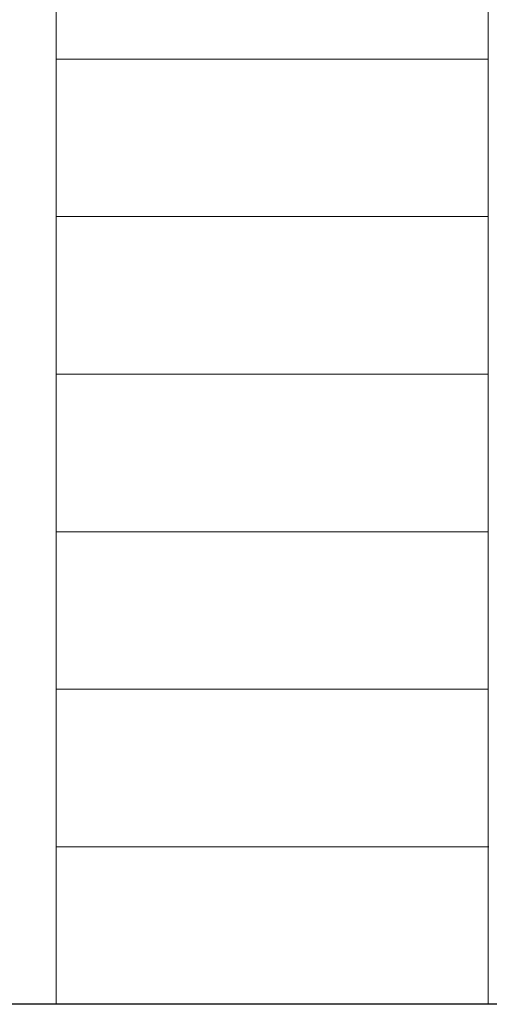
# Model space of a CAD drawing. Units: millimetres. Extents: x -4650 to 4650, y -39761 to 4650.
# Drawn here: x -1036 to 1009, y -31617 to -27330 of the extents above; entities that cross this region are included whole.
import ezdxf

# ---------------------------------------------------------------- set-up
doc = ezdxf.new("R2010")
doc.units = ezdxf.units.MM

msp = doc.modelspace()

# ---------------------------------------------------------------- linework, layer by layer
at = {"color": 7, "linetype": 'Continuous', "lineweight": 0}
for p, q in [((-876.8, -28872), (-876.8, -26662)), ((1003.9, -26662), (1003.9, -28872)), ((-876.8, -27501.9), (1003.9, -27501.9)), ((-876.8, -28187.7), (1003.9, -28187.7)), ((-876.8, -31615.2), (-876.8, -28717.8)), ((1003.9, -28717.8), (1003.9, -31615.2)), ((-876.8, -28873.5), (1003.9, -28873.5)), ((-875.9, -29559.4), (1004.7, -29559.4)), ((-875.1, -30245.2), (1005.6, -30245.2)), ((-874.2, -30931), (1006.5, -30931)), ((-2899.3, -31615.2), (-858, -31615.2)), ((-2899.3, -31615.7), (-858, -31615.7)), ((-2730.4, -31616.7), (-1011.4, -31616.7)), ((-1034.8, -31615.2), (-1034.8, -31615.7)), ((-1034.8, -31615.2), (1209.9, -31615.2)), ((-1034.8, -31615.7), (1209.9, -31615.7)), ((-1011.4, -31616.7), (-1011.6, -31615.7)), ((-947.4, -31616.7), (-1011.4, -31616.7)), ((-947.4, -31616.7), (-883.6, -31616.7)), ((-883.6, -31616.7), (-883.8, -31615.7)), ((-883.6, -31615.7), (-883.5, -31616.4)), ((-883.5, -31616.4), (-883.6, -31616.7)), ((-883.6, -31616.7), (1011.3, -31616.7)), ((-858, -31615.2), (-858, -31615.7))]:
    msp.add_line(p, q, dxfattribs=at)
at = {"color": 7, "linetype": 'Continuous', "lineweight": 0, "flags": 128}
msp.add_lwpolyline([(4.1, -31616.7), (-1.4, -31616.8), (-4.2, -31616.7)], dxfattribs=at)

doc.saveas('drawing.dxf')
